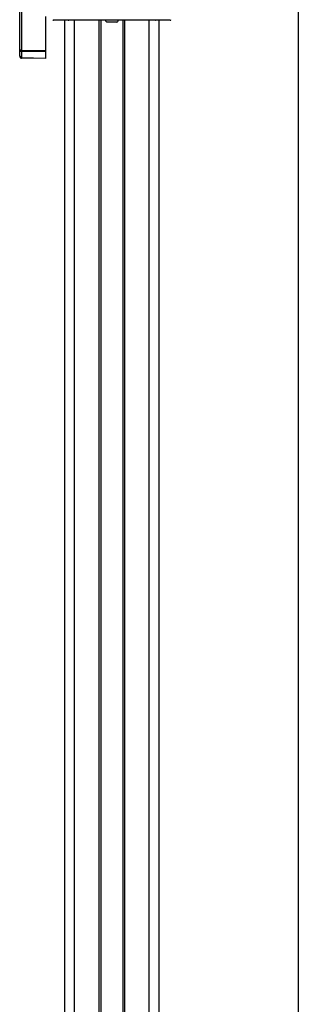
# Model space of a CAD drawing. Extents: x 0 to 841, y 0 to 594.
# Drawn here: x 635 to 664, y 126 to 226 of the extents above; entities that cross this region are included whole.
import ezdxf

# ---------------------------------------------------------------- set-up
doc = ezdxf.new("R2010")
doc.units = 0
doc.layers.get('0').update_dxf_attribs({"linetype": 'CONTINUOUS'})
doc.styles.add('SLDTEXTSTYLE0', font='ARIAL.TTF', dxfattribs={"width": 0.948})
doc.dimstyles.new('SLDDIMSTYLE0', dxfattribs={"dimtxt": 3.5, "dimasz": 3.5, "dimexe": 0, "dimexo": 0.0625, "dimgap": 0.875, "dimtad": 1, "dimlfac": 5, "dimrnd": 1e-09, "dimzin": 12, "dimsah": 1, "dimcen": 0.09, "dimazin": 3, "dimtfac": 1, "dimtofl": 0, "dimtmove": 0, "dimatfit": 3})

# ---------------------------------------------------------------- blocks, each defined once
blk = doc.blocks.new('*D34')
at = {"color": 7, "linetype": 'CONTINUOUS'}
for p, q in [((663.72, 376.28), (663.72, 52.06)), ((644.76, 71.07), (644.76, 52.06)), ((644.76, 53.06), (663.72, 53.06))]:
    blk.add_line(p, q, dxfattribs=at)
for points in [[(644.76, 53.06), (648.26, 52.66), (648.26, 53.46)], [(663.72, 53.06), (660.22, 53.46), (660.22, 52.66)]]:
    blk.add_solid(points, dxfattribs=at)
at = {"color": 7, "linetype": 'CONTINUOUS', "style": 'SLDTEXTSTYLE0', "width": 0.948}
blk.add_text('V2', height=3.5, dxfattribs=at).set_placement((651.28, 54.06))

msp = doc.modelspace()

# ---------------------------------------------------------------- linework, layer by layer
at = {"color": 7, "linetype": 'CONTINUOUS'}
for p, q in [((635.3799, 223.2005), (635.3799, 235.3388)), ((637.9999, 226.6502), (637.9999, 223.183)), ((639.7199, 226.2502), (638.8246, 226.2502)), ((640.3646, 226.2502), (639.7199, 226.2502)), ((639.9599, 109.5702), (639.9599, 226.2502)), ((640.6999, 226.2502), (640.3646, 226.2502)), ((648.8199, 226.2502), (640.6999, 226.2502)), ((643.6599, 109.5702), (643.6599, 226.2502)), ((645.2599, 226.0502), (644.2599, 226.0502)), ((645.8599, 226.2502), (645.8599, 109.5702)), ((649.1552, 226.2502), (648.8199, 226.2502)), ((649.7999, 226.2502), (649.1552, 226.2502)), ((649.5599, 109.5702), (649.5599, 226.2502)), ((650.6952, 226.2502), (649.7999, 226.2502)), ((635.3799, 222.5924), (635.3799, 223.2005)), ((637.9999, 223.183), (637.9999, 223.0416)), ((637.9999, 223.0416), (637.9999, 222.4087)), ((637.9999, 222.3502), (635.5764, 222.3925)), ((637.9999, 222.4087), (637.9999, 222.3502))]:
    msp.add_line(p, q, dxfattribs=at)
at = {"color": 8, "linetype": 'CONTINUOUS'}
for p, q in [((635.5764, 235.3388), (635.5764, 223.2005)), ((639.7199, 226.2502), (639.7199, 226.3096)), ((640.6999, 226.3096), (640.6999, 226.2502)), ((640.9599, 109.5702), (640.9599, 226.2502)), ((643.4599, 109.5702), (643.4599, 226.2502)), ((646.0599, 109.5702), (646.0599, 226.2502)), ((648.5599, 109.5702), (648.5599, 226.2502)), ((648.8199, 226.3096), (648.8199, 226.2502)), ((649.7999, 226.3096), (649.7999, 226.2502)), ((635.5764, 223.2005), (635.3799, 223.2005)), ((635.5764, 223.2005), (637.9999, 223.183)), ((637.9999, 223.0416), (635.5764, 223.0591)), ((635.5764, 223.0591), (635.5764, 222.451)), ((635.5764, 222.451), (637.9999, 222.4087))]:
    msp.add_line(p, q, dxfattribs=at)
at = {"color": 7, "linetype": 'CONTINUOUS'}
for centre, radius, start, end in [((638.8246, 226.3102), 0.06, 180.507916, 269.995177), ((640.3646, 226.3102), 0.06, 180.488449, 270.014644), ((644.7596, 226.6841), 0.8072, 212.515855, 231.749408), ((644.7597, 226.6845), 0.8078, 308.258368, 327.476369), ((649.1552, 226.3102), 0.06, 269.985356, 359.511551), ((650.6952, 226.3102), 0.06, 270.004823, 359.492084), ((635.5799, 222.5924), 0.2, 180.000506, 269.000375)]:
    msp.add_arc(centre, radius, start, end, dxfattribs=at)
at = {"color": 8, "linetype": 'CONTINUOUS'}
for centre, radius, start, end in [((635.5539, 223.2351), 0.1774, 191.228151, 277.299333), ((635.5539, 222.627), 0.1774, 191.228151, 277.299333), ((644.1857, 223.1298), 8.6096, 179.529495, 180.470505), ((636.7755, 222.4218), 1.1995, 178.6009, 181.3991)]:
    msp.add_arc(centre, radius, start, end, dxfattribs=at)

# ---------------------------------------------------------------- dimensions: what is measured, and where the dimension line sits
at = {"color": 7, "linetype": 'CONTINUOUS'}
dim = msp.add_linear_dim(base=(663.7199, 53.0582), p1=(644.7599, 71.0702), p2=(663.7199, 376.2788), text='V2', dimstyle='SLDDIMSTYLE0', dxfattribs=at)
dim.commit()
dim.dimension.update_dxf_attribs({"geometry": '*D34', "text_midpoint": (654.2399, 53.0582), "dimtype": 160})

doc.saveas('drawing.dxf')
